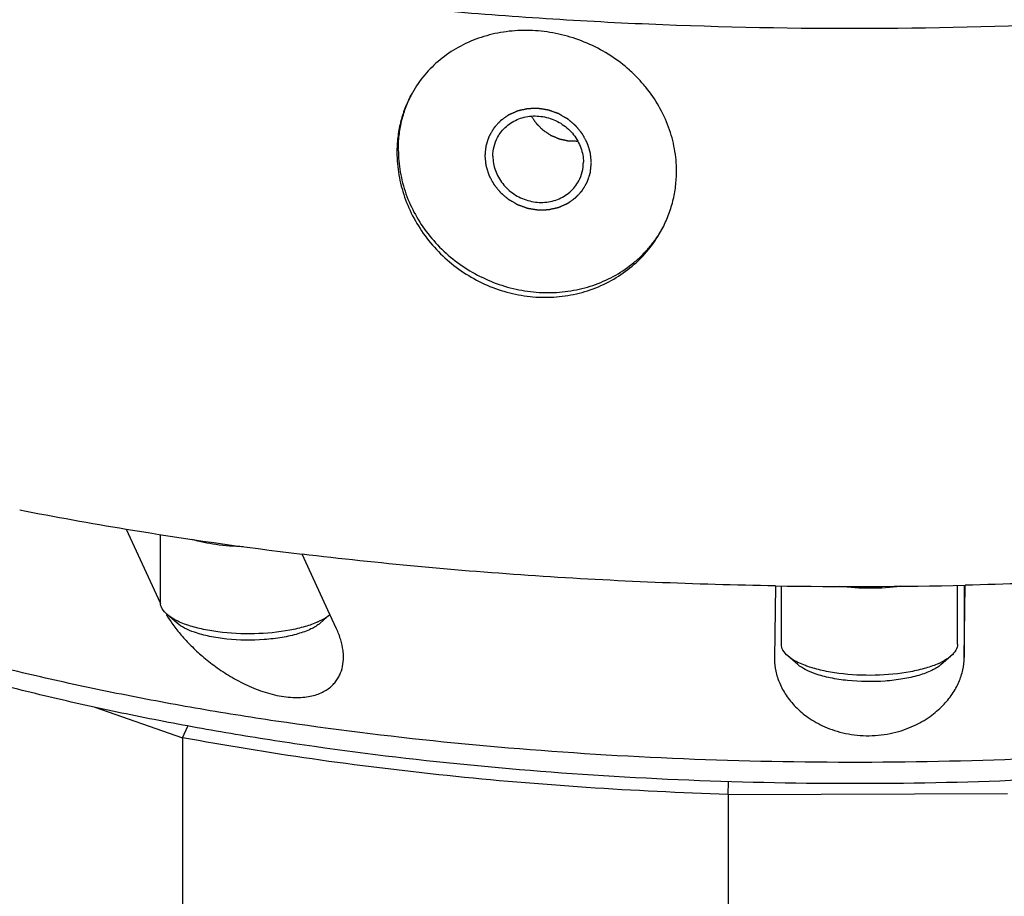
# Paper-space layout '850049153_Y07_100_1' of a CAD drawing. Units: millimetres. Extents: x 0 to 1189, y 0 to 841.
# Drawn here: x 157 to 230, y 138 to 202 of the extents above; entities that cross this region are included whole.
import ezdxf

# ---------------------------------------------------------------- set-up
doc = ezdxf.new("R2010")
doc.units = ezdxf.units.MM
doc.header["$LTSCALE"] = 65.395
doc.layers.get('0').update_dxf_attribs({"linetype": 'CONTINUOUS'})
doc.layers.add('CHAMFER', color=7, linetype='CONTINUOUS')
doc.layers.add('HOLE', color=7, linetype='CONTINUOUS')

psp = doc.layouts.new('850049153_Y07_100_1')

# ---------------------------------------------------------------- linework, layer by layer
at = {"color": 7, "linetype": 'CONTINUOUS'}
for p, q in [((164.9374, 164.7133), (167.4482, 159.2718)), ((167.4747, 159.284), (167.4747, 164.305)), ((179.9769, 158.4085), (177.9216, 162.8627)), ((212.8536, 160.5274), (212.7894, 155.1858)), ((213.2891, 156.2212), (213.2891, 160.5211)), ((226.2891, 156.2212), (226.2891, 160.5622)), ((226.7888, 155.2325), (226.8529, 160.574)), ((167.4482, 159.2718), (167.4826, 159.1973)), ((167.4482, 159.2718), (167.4826, 159.1973)), ((180.4668, 157.3467), (179.9769, 158.4085)), ((212.7894, 155.1858), (212.7891, 155.134))]:
    psp.add_line(p, q, dxfattribs=at)
at = {"color": 9, "linetype": 'CONTINUOUS'}
psp.add_line((226.7888, 160.5726), (226.7888, 155.2325), dxfattribs=at)
at = {"color": 7, "linetype": 'CONTINUOUS'}
for centre, radius, start, end in [((208.5348, 427.8096), 266.6841, 258.875496, 260.591079), ((213.2973, 457.5432), 296.7963, 260.62243, 263.15454), ((218.6626, 517.9324), 357.4522, 269.068828, 271.312935), ((176.0109, 163.2678), 9.4537, 211.061823, 211.339355)]:
    psp.add_arc(centre, radius, start, end, dxfattribs=at)
at = {"color": 2, "linetype": 'CONTINUOUS'}
for points in [[(199.2705, 191.7456), (199.2674, 191.7761), (199.2611, 191.8371), (199.2518, 191.9285), (199.2424, 192.02), (199.2331, 192.1115), (199.2253, 192.1877), (199.219, 192.2487), (199.2144, 192.2944), (199.2105, 192.3325), (199.2073, 192.363), (199.205, 192.3859), (199.2027, 192.4088), (199.2007, 192.4278), (199.1991, 192.4431), (199.1982, 192.4526), (199.1974, 192.4602), (199.1968, 192.4659), (199.1963, 192.4707), (199.196, 192.474), (199.1958, 192.4759), (199.1957, 192.4774), (199.1952, 192.4788), (199.1946, 192.4806), (199.1936, 192.4839), (199.1922, 192.4885), (199.1904, 192.4941), (199.1881, 192.5015), (199.1852, 192.5108), (199.1806, 192.5257), (199.1749, 192.5443), (199.1679, 192.5666), (199.161, 192.5889), (199.1518, 192.6187), (199.1402, 192.6558), (199.1264, 192.7005), (199.1079, 192.76), (199.0848, 192.8343), (199.0617, 192.9087), (199.0432, 192.9682), (199.0294, 193.0128), (199.0178, 193.05), (199.0086, 193.0797), (199.0016, 193.102), (198.9947, 193.1244), (198.9889, 193.1429), (198.9843, 193.1578), (198.9814, 193.1671), (198.9791, 193.1746), (198.9774, 193.1801), (198.9759, 193.1848), (198.975, 193.188), (198.9743, 193.1899), (198.974, 193.1913), (198.9732, 193.1926), (198.9723, 193.1943), (198.9706, 193.1974), (198.9683, 193.2017), (198.9655, 193.207), (198.9617, 193.2139), (198.9571, 193.2226), (198.9495, 193.2366), (198.9402, 193.254), (198.9289, 193.2749), (198.9177, 193.2958), (198.9027, 193.3237), (198.8839, 193.3585), (198.8614, 193.4003), (198.8314, 193.456), (198.7939, 193.5257), (198.7564, 193.5954), (198.7264, 193.6511), (198.7038, 193.6929), (198.6851, 193.7278), (198.6701, 193.7556), (198.6588, 193.7765), (198.6476, 193.7974), (198.6382, 193.8149), (198.6307, 193.8288), (198.626, 193.8375), (198.6223, 193.8445), (198.6194, 193.8497), (198.6171, 193.854), (198.6155, 193.8571), (198.6145, 193.8588), (198.6139, 193.8602), (198.6128, 193.8613), (198.6116, 193.8629), (198.6093, 193.8657), (198.6061, 193.8697), (198.6022, 193.8744), (198.5971, 193.8807), (198.5906, 193.8887), (198.5803, 193.9013), (198.5675, 193.9172), (198.552, 193.9362), (198.5366, 193.9552), (198.5159, 193.9805), (198.4902, 194.0122), (198.4593, 194.0502), (198.4181, 194.1009), (198.3666, 194.1643), (198.3151, 194.2276), (198.2739, 194.2783), (198.2429, 194.3163), (198.2172, 194.348), (198.1966, 194.3733), (198.1811, 194.3923), (198.1657, 194.4114), (198.1528, 194.4272), (198.1425, 194.4399), (198.1361, 194.4478), (198.1309, 194.4541), (198.1271, 194.4589), (198.1238, 194.4628), (198.1216, 194.4656), (198.1203, 194.4672), (198.1194, 194.4684), (198.1182, 194.4693), (198.1166, 194.4707), (198.1139, 194.473), (198.1101, 194.4762), (198.1054, 194.4802), (198.0993, 194.4854), (198.0915, 194.492), (198.0792, 194.5024), (198.0638, 194.5155), (198.0452, 194.5313), (198.0267, 194.547), (198.002, 194.568), (197.9711, 194.5942), (197.9341, 194.6256), (197.8847, 194.6675), (197.823, 194.7199), (197.7612, 194.7724), (197.7118, 194.8143), (197.6748, 194.8457), (197.6439, 194.8719), (197.6192, 194.8929), (197.6007, 194.9086), (197.5822, 194.9244), (197.5667, 194.9375), (197.5544, 194.9479), (197.5467, 194.9545), (197.5405, 194.9597), (197.5359, 194.9637), (197.532, 194.9669), (197.5293, 194.9692), (197.5277, 194.9705), (197.5266, 194.9716), (197.5253, 194.9723), (197.5235, 194.9733), (197.5204, 194.9751), (197.516, 194.9776), (197.5107, 194.9807), (197.5037, 194.9847), (197.4949, 194.9898), (197.4808, 194.9979), (197.4632, 195.0081), (197.4421, 195.0203), (197.421, 195.0325), (197.3928, 195.0488), (197.3576, 195.0691), (197.3153, 195.0935), (197.259, 195.126), (197.1886, 195.1667), (197.1182, 195.2073), (197.0618, 195.2398), (197.0196, 195.2642), (196.9844, 195.2846), (196.9562, 195.3008), (196.9351, 195.313), (196.9139, 195.3252), (196.8963, 195.3354), (196.8823, 195.3435), (196.8735, 195.3486), (196.8664, 195.3527), (196.8611, 195.3557), (196.8567, 195.3582), (196.8537, 195.36), (196.8519, 195.361), (196.8506, 195.3619), (196.8491, 195.3623), (196.8472, 195.363), (196.8439, 195.3642), (196.8391, 195.3659), (196.8334, 195.368), (196.8257, 195.3707), (196.8162, 195.3741), (196.8009, 195.3796), (196.7818, 195.3864), (196.7589, 195.3946), (196.736, 195.4028), (196.7054, 195.4138), (196.6672, 195.4274), (196.6213, 195.4439), (196.5602, 195.4657), (196.4838, 195.4931), (196.4074, 195.5204), (196.3463, 195.5423), (196.3004, 195.5587), (196.2622, 195.5724), (196.2316, 195.5833), (196.2087, 195.5915), (196.1858, 195.5997), (196.1667, 195.6066), (196.1514, 195.612), (196.1419, 195.6155), (196.1342, 195.6182), (196.1285, 195.6203), (196.1237, 195.622), (196.1204, 195.6232), (196.1185, 195.6238), (196.117, 195.6244), (196.1155, 195.6246), (196.1135, 195.6249), (196.1099, 195.6255), (196.1049, 195.6263), (196.0988, 195.6273), (196.0907, 195.6286), (196.0806, 195.6303), (196.0644, 195.6329), (196.0442, 195.6361), (196.0199, 195.6401), (195.9956, 195.644), (195.9633, 195.6492), (195.9228, 195.6558), (195.8743, 195.6637), (195.8095, 195.6741), (195.7286, 195.6872), (195.6477, 195.7003), (195.5829, 195.7108), (195.5344, 195.7187), (195.4939, 195.7252), (195.4616, 195.7305), (195.4373, 195.7344), (195.413, 195.7383), (195.3928, 195.7416), (195.3766, 195.7442), (195.3665, 195.7459), (195.3584, 195.7472), (195.3523, 195.7482), (195.3472, 195.749), (195.3437, 195.7496), (195.3417, 195.7498), (195.3402, 195.7502), (195.3387, 195.7501), (195.3367, 195.75), (195.3332, 195.7499), (195.3282, 195.7498), (195.3223, 195.7496), (195.3143, 195.7494), (195.3044, 195.7492), (195.2885, 195.7487), (195.2686, 195.7482), (195.2447, 195.7476), (195.2209, 195.747), (195.1891, 195.7461), (195.1493, 195.7451), (195.1016, 195.7438), (195.038, 195.7421), (194.9585, 195.74), (194.8789, 195.7379), (194.8153, 195.7362), (194.7676, 195.7349), (194.7279, 195.7339), (194.696, 195.733), (194.6722, 195.7324), (194.6483, 195.7318), (194.6285, 195.7313), (194.6125, 195.7308), (194.6026, 195.7306), (194.5947, 195.7304), (194.5887, 195.7302), (194.5837, 195.7301), (194.5802, 195.73), (194.5783, 195.7299), (194.5767, 195.73), (194.5753, 195.7296), (194.5734, 195.7292), (194.5701, 195.7284), (194.5653, 195.7274), (194.5596, 195.7261), (194.5519, 195.7244), (194.5423, 195.7223), (194.527, 195.7189), (194.5079, 195.7147), (194.485, 195.7096), (194.462, 195.7046), (194.4314, 195.6978), (194.3932, 195.6894), (194.3473, 195.6793), (194.2861, 195.6658), (194.2096, 195.6489), (194.1331, 195.632), (194.0719, 195.6185), (194.026, 195.6084), (193.9878, 195.6), (193.9572, 195.5932), (193.9342, 195.5882), (193.9113, 195.5831), (193.8922, 195.5789), (193.8769, 195.5755), (193.8673, 195.5734), (193.8596, 195.5717), (193.8539, 195.5704), (193.8491, 195.5694), (193.8458, 195.5687), (193.8439, 195.5682), (193.8424, 195.568), (193.8411, 195.5673), (193.8393, 195.5666), (193.8363, 195.5652), (193.8319, 195.5633), (193.8266, 195.5609), (193.8195, 195.5578), (193.8107, 195.554), (193.7966, 195.5478), (193.7789, 195.54), (193.7578, 195.5307), (193.7366, 195.5214), (193.7084, 195.509), (193.6731, 195.4935), (193.6308, 195.4749), (193.5743, 195.4501), (193.5038, 195.4191), (193.4333, 195.3881), (193.3768, 195.3633), (193.3345, 195.3447), (193.2992, 195.3292), (193.271, 195.3168), (193.2498, 195.3075), (193.2287, 195.2982), (193.211, 195.2905), (193.1969, 195.2843), (193.1881, 195.2804), (193.181, 195.2773), (193.1757, 195.275), (193.1713, 195.2731), (193.1682, 195.2717), (193.1665, 195.2709), (193.1651, 195.2704), (193.164, 195.2695), (193.1624, 195.2684), (193.1597, 195.2664), (193.1557, 195.2636), (193.151, 195.2603), (193.1447, 195.2558), (193.1368, 195.2502), (193.1243, 195.2412), (193.1085, 195.23), (193.0896, 195.2166), (193.0708, 195.2031), (193.0456, 195.1852), (193.0141, 195.1628), (192.9764, 195.1359), (192.926, 195.1), (192.8631, 195.0552), (192.8002, 195.0103), (192.7498, 194.9745), (192.712, 194.9476), (192.6806, 194.9251), (192.6554, 194.9072), (192.6365, 194.8938), (192.6176, 194.8803), (192.6019, 194.8691), (192.5893, 194.8601), (192.5815, 194.8545), (192.5752, 194.8501), (192.5704, 194.8467), (192.5665, 194.8439), (192.5638, 194.8419), (192.5622, 194.8408), (192.5609, 194.84), (192.5601, 194.8389), (192.5588, 194.8376), (192.5566, 194.8351), (192.5534, 194.8317), (192.5496, 194.8275), (192.5445, 194.822), (192.5382, 194.815), (192.528, 194.804), (192.5154, 194.7901), (192.5002, 194.7735), (192.4849, 194.7569), (192.4646, 194.7347), (192.4393, 194.707), (192.4089, 194.6738), (192.3683, 194.6295), (192.3176, 194.5741), (192.2669, 194.5187), (192.2263, 194.4744), (192.1959, 194.4412), (192.1705, 194.4135), (192.1502, 194.3913), (192.135, 194.3747), (192.1198, 194.3581), (192.1071, 194.3442), (192.097, 194.3331), (192.0906, 194.3262), (192.0855, 194.3207), (192.0817, 194.3165), (192.0786, 194.3131), (192.0763, 194.3106), (192.0751, 194.3092), (192.0741, 194.3083), (192.0734, 194.307), (192.0725, 194.3054), (192.0708, 194.3026), (192.0685, 194.2985), (192.0656, 194.2937), (192.0619, 194.2872), (192.0571, 194.2792), (192.0496, 194.2663), (192.0401, 194.2502), (192.0288, 194.2308), (192.0175, 194.2114), (192.0024, 194.1856), (191.9835, 194.1534), (191.9609, 194.1147), (191.9307, 194.0631), (191.8929, 193.9985), (191.8551, 193.934), (191.8249, 193.8824), (191.8023, 193.8437), (191.7834, 193.8114), (191.7683, 193.7856), (191.757, 193.7663), (191.7456, 193.7469), (191.7362, 193.7308), (191.7286, 193.7179), (191.7239, 193.7098), (191.7202, 193.7034), (191.7173, 193.6985), (191.715, 193.6945), (191.7133, 193.6917), (191.7124, 193.6901), (191.7116, 193.6889), (191.7112, 193.6875), (191.7106, 193.6858), (191.7096, 193.6826), (191.7081, 193.6782), (191.7064, 193.6728), (191.7041, 193.6657), (191.7011, 193.6568), (191.6965, 193.6426), (191.6906, 193.6248), (191.6836, 193.6034), (191.6766, 193.5821), (191.6673, 193.5536), (191.6556, 193.518), (191.6416, 193.4753), (191.6229, 193.4184), (191.5995, 193.3472), (191.5762, 193.276), (191.5575, 193.2191), (191.5435, 193.1763), (191.5318, 193.1407), (191.5224, 193.1123), (191.5154, 193.0909), (191.5084, 193.0696), (191.5026, 193.0518), (191.4979, 193.0375), (191.495, 193.0286), (191.4926, 193.0215), (191.4909, 193.0162), (191.4894, 193.0117), (191.4884, 193.0086), (191.4878, 193.0068), (191.4873, 193.0055), (191.4873, 193.0041), (191.487, 193.0022), (191.4867, 192.9988), (191.4862, 192.994), (191.4856, 192.9883), (191.4848, 192.9806), (191.4838, 192.9711), (191.4821, 192.9558), (191.4801, 192.9366), (191.4777, 192.9137), (191.4753, 192.8907), (191.472, 192.8601), (191.468, 192.8219), (191.4632, 192.776), (191.4567, 192.7148), (191.4486, 192.6383), (191.4389, 192.5465), (191.4292, 192.4547), (191.4195, 192.3629), (191.4131, 192.3017), (191.4098, 192.2711)], [(191.4098, 192.2711), (191.413, 192.2406), (191.4192, 192.1796), (191.4286, 192.0881), (191.4379, 191.9967), (191.4473, 191.9052), (191.4551, 191.829), (191.4613, 191.768), (191.466, 191.7223), (191.4699, 191.6841), (191.473, 191.6536), (191.4753, 191.6308), (191.4777, 191.6079), (191.4796, 191.5889), (191.4812, 191.5736), (191.4822, 191.5641), (191.4829, 191.5565), (191.4835, 191.5507), (191.484, 191.546), (191.4843, 191.5426), (191.4846, 191.5407), (191.4846, 191.5393), (191.4852, 191.5379), (191.4857, 191.5361), (191.4867, 191.5328), (191.4882, 191.5282), (191.4899, 191.5226), (191.4922, 191.5151), (191.4951, 191.5058), (191.4997, 191.491), (191.5055, 191.4724), (191.5124, 191.4501), (191.5193, 191.4278), (191.5286, 191.398), (191.5401, 191.3608), (191.554, 191.3162), (191.5725, 191.2567), (191.5956, 191.1823), (191.6186, 191.108), (191.6371, 191.0485), (191.651, 191.0039), (191.6625, 190.9667), (191.6718, 190.9369), (191.6787, 190.9146), (191.6856, 190.8923), (191.6914, 190.8737), (191.696, 190.8589), (191.6989, 190.8496), (191.7012, 190.8421), (191.7029, 190.8365), (191.7044, 190.8319), (191.7054, 190.8286), (191.706, 190.8268), (191.7063, 190.8254), (191.7071, 190.8241), (191.708, 190.8223), (191.7097, 190.8193), (191.712, 190.8149), (191.7148, 190.8097), (191.7186, 190.8027), (191.7233, 190.794), (191.7308, 190.7801), (191.7402, 190.7627), (191.7514, 190.7418), (191.7627, 190.7209), (191.7777, 190.693), (191.7964, 190.6582), (191.8189, 190.6164), (191.849, 190.5606), (191.8865, 190.491), (191.924, 190.4213), (191.954, 190.3655), (191.9765, 190.3237), (191.9952, 190.2889), (192.0103, 190.261), (192.0215, 190.2401), (192.0328, 190.2192), (192.0421, 190.2018), (192.0496, 190.1879), (192.0543, 190.1792), (192.0581, 190.1722), (192.0609, 190.167), (192.0632, 190.1626), (192.0649, 190.1596), (192.0658, 190.1578), (192.0664, 190.1565), (192.0675, 190.1553), (192.0688, 190.1537), (192.071, 190.151), (192.0742, 190.147), (192.0781, 190.1423), (192.0833, 190.1359), (192.0897, 190.128), (192.1, 190.1153), (192.1129, 190.0995), (192.1283, 190.0805), (192.1438, 190.0615), (192.1644, 190.0361), (192.1901, 190.0045), (192.221, 189.9665), (192.2623, 189.9158), (192.3138, 189.8524), (192.3653, 189.7891), (192.4065, 189.7384), (192.4374, 189.7004), (192.4631, 189.6687), (192.4837, 189.6433), (192.4992, 189.6243), (192.5147, 189.6053), (192.5275, 189.5895), (192.5378, 189.5768), (192.5443, 189.5689), (192.5494, 189.5626), (192.5533, 189.5578), (192.5565, 189.5538), (192.5587, 189.5511), (192.5601, 189.5495), (192.561, 189.5482), (192.5622, 189.5473), (192.5637, 189.546), (192.5664, 189.5437), (192.5703, 189.5404), (192.5749, 189.5365), (192.5811, 189.5313), (192.5888, 189.5247), (192.6011, 189.5142), (192.6166, 189.5011), (192.6351, 189.4854), (192.6536, 189.4697), (192.6783, 189.4487), (192.7092, 189.4225), (192.7462, 189.3911), (192.7956, 189.3491), (192.8574, 189.2967), (192.9191, 189.2443), (192.9685, 189.2024), (193.0056, 189.1709), (193.0364, 189.1447), (193.0611, 189.1238), (193.0797, 189.108), (193.0982, 189.0923), (193.1136, 189.0792), (193.126, 189.0687), (193.1337, 189.0622), (193.1399, 189.0569), (193.1445, 189.053), (193.1483, 189.0497), (193.151, 189.0474), (193.1526, 189.0461), (193.1537, 189.0451), (193.1551, 189.0444), (193.1568, 189.0434), (193.1599, 189.0416), (193.1643, 189.039), (193.1696, 189.036), (193.1766, 189.0319), (193.1854, 189.0269), (193.1995, 189.0187), (193.2171, 189.0086), (193.2382, 188.9964), (193.2594, 188.9842), (193.2875, 188.9679), (193.3228, 188.9476), (193.365, 188.9232), (193.4213, 188.8907), (193.4918, 188.85), (193.5622, 188.8094), (193.6185, 188.7768), (193.6608, 188.7524), (193.696, 188.7321), (193.7241, 188.7158), (193.7453, 188.7037), (193.7664, 188.6915), (193.784, 188.6813), (193.7981, 188.6732), (193.8069, 188.6681), (193.8139, 188.664), (193.8192, 188.661), (193.8236, 188.6584), (193.8267, 188.6566), (193.8285, 188.6556), (193.8297, 188.6548), (193.8312, 188.6544), (193.8331, 188.6537), (193.8365, 188.6525), (193.8412, 188.6508), (193.847, 188.6487), (193.8546, 188.646), (193.8641, 188.6426), (193.8794, 188.6371), (193.8985, 188.6303), (193.9215, 188.622), (193.9444, 188.6138), (193.9749, 188.6029), (194.0132, 188.5892), (194.059, 188.5728), (194.1201, 188.5509), (194.1965, 188.5236), (194.2729, 188.4962), (194.3341, 188.4744), (194.3799, 188.458), (194.4181, 188.4443), (194.4487, 188.4333), (194.4716, 188.4251), (194.4945, 188.4169), (194.5136, 188.4101), (194.5289, 188.4046), (194.5385, 188.4012), (194.5461, 188.3985), (194.5518, 188.3964), (194.5566, 188.3947), (194.56, 188.3935), (194.5619, 188.3929), (194.5633, 188.3922), (194.5648, 188.3921), (194.5668, 188.3917), (194.5704, 188.3912), (194.5754, 188.3903), (194.5815, 188.3894), (194.5896, 188.3881), (194.5997, 188.3864), (194.6159, 188.3838), (194.6361, 188.3805), (194.6604, 188.3766), (194.6847, 188.3727), (194.7171, 188.3674), (194.7575, 188.3609), (194.8061, 188.353), (194.8708, 188.3425), (194.9517, 188.3294), (195.0327, 188.3163), (195.0974, 188.3059), (195.146, 188.298), (195.1864, 188.2914), (195.2188, 188.2862), (195.2431, 188.2823), (195.2673, 188.2784), (195.2876, 188.2751), (195.3038, 188.2725), (195.3139, 188.2708), (195.322, 188.2695), (195.328, 188.2685), (195.3331, 188.2677), (195.3366, 188.2671), (195.3386, 188.2668), (195.3402, 188.2665), (195.3417, 188.2666), (195.3436, 188.2666), (195.3471, 188.2668), (195.3521, 188.2669), (195.3581, 188.267), (195.366, 188.2672), (195.376, 188.2675), (195.3919, 188.2679), (195.4117, 188.2685), (195.4356, 188.2691), (195.4594, 188.2697), (195.4913, 188.2706), (195.531, 188.2716), (195.5787, 188.2729), (195.6423, 188.2746), (195.7219, 188.2767), (195.8014, 188.2788), (195.865, 188.2805), (195.9127, 188.2817), (195.9525, 188.2828), (195.9843, 188.2836), (196.0081, 188.2843), (196.032, 188.2849), (196.0519, 188.2854), (196.0678, 188.2858), (196.0777, 188.2861), (196.0857, 188.2863), (196.0916, 188.2865), (196.0966, 188.2866), (196.1001, 188.2867), (196.1021, 188.2868), (196.1036, 188.2867), (196.105, 188.2871), (196.1069, 188.2875), (196.1103, 188.2883), (196.115, 188.2893), (196.1208, 188.2906), (196.1284, 188.2923), (196.138, 188.2944), (196.1533, 188.2978), (196.1724, 188.302), (196.1954, 188.307), (196.2183, 188.3121), (196.2489, 188.3188), (196.2872, 188.3273), (196.333, 188.3374), (196.3942, 188.3509), (196.4707, 188.3678), (196.5472, 188.3846), (196.6084, 188.3981), (196.6543, 188.4083), (196.6926, 188.4167), (196.7232, 188.4235), (196.7461, 188.4285), (196.7691, 188.4336), (196.7882, 188.4378), (196.8035, 188.4412), (196.813, 188.4433), (196.8207, 188.445), (196.8264, 188.4462), (196.8312, 188.4473), (196.8346, 188.448), (196.8365, 188.4485), (196.8379, 188.4487), (196.8392, 188.4494), (196.841, 188.4501), (196.8441, 188.4515), (196.8485, 188.4534), (196.8538, 188.4557), (196.8608, 188.4588), (196.8696, 188.4627), (196.8838, 188.4689), (196.9014, 188.4767), (196.9226, 188.486), (196.9437, 188.4953), (196.9719, 188.5077), (197.0072, 188.5232), (197.0495, 188.5418), (197.106, 188.5665), (197.1765, 188.5975), (197.2471, 188.6285), (197.3035, 188.6533), (197.3459, 188.6719), (197.3811, 188.6874), (197.4093, 188.6998), (197.4305, 188.7091), (197.4517, 188.7184), (197.4693, 188.7262), (197.4834, 188.7324), (197.4922, 188.7363), (197.4993, 188.7394), (197.5046, 188.7417), (197.509, 188.7436), (197.5121, 188.745), (197.5138, 188.7458), (197.5152, 188.7463), (197.5163, 188.7472), (197.5179, 188.7483), (197.5207, 188.7503), (197.5246, 188.753), (197.5293, 188.7564), (197.5356, 188.7609), (197.5435, 188.7665), (197.5561, 188.7755), (197.5718, 188.7867), (197.5907, 188.8001), (197.6096, 188.8136), (197.6347, 188.8315), (197.6662, 188.8539), (197.704, 188.8808), (197.7543, 188.9167), (197.8172, 188.9615), (197.8802, 189.0063), (197.9305, 189.0422), (197.9683, 189.0691), (197.9998, 189.0915), (198.0249, 189.1095), (198.0438, 189.1229), (198.0627, 189.1364), (198.0784, 189.1476), (198.091, 189.1565), (198.0989, 189.1621), (198.1052, 189.1666), (198.1099, 189.17), (198.1138, 189.1728), (198.1166, 189.1747), (198.1181, 189.1759), (198.1194, 189.1766), (198.1203, 189.1778), (198.1216, 189.1791), (198.1238, 189.1816), (198.1269, 189.185), (198.1307, 189.1892), (198.1358, 189.1947), (198.1421, 189.2016), (198.1523, 189.2127), (198.165, 189.2266), (198.1802, 189.2432), (198.1954, 189.2598), (198.2157, 189.2819), (198.241, 189.3096), (198.2715, 189.3429), (198.312, 189.3872), (198.3628, 189.4426), (198.4135, 189.498), (198.4541, 189.5423), (198.4845, 189.5755), (198.5098, 189.6032), (198.5301, 189.6254), (198.5453, 189.642), (198.5606, 189.6586), (198.5732, 189.6725), (198.5834, 189.6835), (198.5897, 189.6905), (198.5948, 189.696), (198.5986, 189.7001), (198.6018, 189.7036), (198.604, 189.706), (198.6052, 189.7074), (198.6063, 189.7084), (198.6069, 189.7097), (198.6079, 189.7113), (198.6095, 189.7141), (198.6119, 189.7181), (198.6147, 189.723), (198.6185, 189.7294), (198.6232, 189.7375), (198.6307, 189.7504), (198.6402, 189.7665), (198.6515, 189.7859), (198.6628, 189.8052), (198.6779, 189.831), (198.6968, 189.8633), (198.7195, 189.902), (198.7497, 189.9536), (198.7874, 190.0181), (198.8252, 190.0826), (198.8554, 190.1343), (198.8781, 190.173), (198.8969, 190.2052), (198.912, 190.231), (198.9234, 190.2504), (198.9347, 190.2697), (198.9441, 190.2859), (198.9517, 190.2988), (198.9564, 190.3068), (198.9602, 190.3133), (198.963, 190.3181), (198.9654, 190.3222), (198.967, 190.325), (198.968, 190.3266), (198.9688, 190.3278), (198.9691, 190.3292), (198.9697, 190.3309), (198.9707, 190.334), (198.9722, 190.3385), (198.9739, 190.3438), (198.9763, 190.3509), (198.9792, 190.3598), (198.9839, 190.3741), (198.9897, 190.3919), (198.9967, 190.4132), (199.0037, 190.4346), (199.0131, 190.4631), (199.0247, 190.4987), (199.0388, 190.5414), (199.0575, 190.5983), (199.0808, 190.6695), (199.1042, 190.7407), (199.1229, 190.7976), (199.1369, 190.8403), (199.1486, 190.8759), (199.1579, 190.9044), (199.1649, 190.9258), (199.1719, 190.9471), (199.1778, 190.9649), (199.1824, 190.9791), (199.1854, 190.988), (199.1877, 190.9952), (199.1894, 191.0005), (199.1909, 191.0049), (199.1919, 191.0081), (199.1925, 191.0098), (199.193, 191.0111), (199.1931, 191.0126), (199.1933, 191.0145), (199.1936, 191.0179), (199.1942, 191.0226), (199.1948, 191.0284), (199.1956, 191.036), (199.1966, 191.0456), (199.1982, 191.0609), (199.2002, 191.08), (199.2026, 191.103), (199.2051, 191.1259), (199.2083, 191.1565), (199.2123, 191.1948), (199.2172, 191.2407), (199.2236, 191.3019), (199.2317, 191.3784), (199.2414, 191.4702), (199.2511, 191.562), (199.2608, 191.6538), (199.2673, 191.715), (199.2705, 191.7456)]]:
    psp.add_open_spline(points, degree=3, knots=[0, 0, 0, 0, 0.0078125, 0.015625, 0.0234375, 0.03125, 0.0390625, 0.0429688, 0.046875, 0.0507812, 0.0527344, 0.0546875, 0.0566406, 0.0585938, 0.0595703, 0.0605469, 0.0610352, 0.0615234, 0.0620117, 0.0622559, 0.0623779, 0.0625, 0.0626221, 0.0627441, 0.0629883, 0.0634766, 0.0639648, 0.0644531, 0.0654297, 0.0664062, 0.0683594, 0.0703125, 0.0722656, 0.0742188, 0.078125, 0.0820312, 0.0859375, 0.09375, 0.1015625, 0.1054688, 0.109375, 0.1132812, 0.1152344, 0.1171875, 0.1191406, 0.1210938, 0.1220703, 0.1230469, 0.1235352, 0.1240234, 0.1245117, 0.1247559, 0.1248779, 0.125, 0.1251221, 0.1252441, 0.1254883, 0.1259766, 0.1264648, 0.1269531, 0.1279297, 0.1289062, 0.1308594, 0.1328125, 0.1347656, 0.1367188, 0.140625, 0.1445312, 0.1484375, 0.15625, 0.1640625, 0.1679688, 0.171875, 0.1757812, 0.1777344, 0.1796875, 0.1816406, 0.1835938, 0.1845703, 0.1855469, 0.1860352, 0.1865234, 0.1870117, 0.1872559, 0.1873779, 0.1875, 0.1876221, 0.1877441, 0.1879883, 0.1884766, 0.1889648, 0.1894531, 0.1904297, 0.1914062, 0.1933594, 0.1953125, 0.1972656, 0.1992188, 0.203125, 0.2070312, 0.2109375, 0.21875, 0.2265625, 0.2304688, 0.234375, 0.2382812, 0.2402344, 0.2421875, 0.2441406, 0.2460938, 0.2470703, 0.2480469, 0.2485352, 0.2490234, 0.2495117, 0.2497559, 0.2498779, 0.25, 0.2501221, 0.2502441, 0.2504883, 0.2509766, 0.2514648, 0.2519531, 0.2529297, 0.2539062, 0.2558594, 0.2578125, 0.2597656, 0.2617188, 0.265625, 0.2695312, 0.2734375, 0.28125, 0.2890625, 0.2929688, 0.296875, 0.3007812, 0.3027344, 0.3046875, 0.3066406, 0.3085938, 0.3095703, 0.3105469, 0.3110352, 0.3115234, 0.3120117, 0.3122559, 0.3123779, 0.3125, 0.3126221, 0.3127441, 0.3129883, 0.3134766, 0.3139648, 0.3144531, 0.3154297, 0.3164062, 0.3183594, 0.3203125, 0.3222656, 0.3242188, 0.328125, 0.3320312, 0.3359375, 0.34375, 0.3515625, 0.3554688, 0.359375, 0.3632812, 0.3652344, 0.3671875, 0.3691406, 0.3710938, 0.3720703, 0.3730469, 0.3735352, 0.3740234, 0.3745117, 0.3747559, 0.3748779, 0.375, 0.3751221, 0.3752441, 0.3754883, 0.3759766, 0.3764648, 0.3769531, 0.3779297, 0.3789062, 0.3808594, 0.3828125, 0.3847656, 0.3867188, 0.390625, 0.3945312, 0.3984375, 0.40625, 0.4140625, 0.4179688, 0.421875, 0.4257812, 0.4277344, 0.4296875, 0.4316406, 0.4335938, 0.4345703, 0.4355469, 0.4360352, 0.4365234, 0.4370117, 0.4372559, 0.4373779, 0.4375, 0.4376221, 0.4377441, 0.4379883, 0.4384766, 0.4389648, 0.4394531, 0.4404297, 0.4414062, 0.4433594, 0.4453125, 0.4472656, 0.4492188, 0.453125, 0.4570312, 0.4609375, 0.46875, 0.4765625, 0.4804688, 0.484375, 0.4882812, 0.4902344, 0.4921875, 0.4941406, 0.4960938, 0.4970703, 0.4980469, 0.4985352, 0.4990234, 0.4995117, 0.4997559, 0.4998779, 0.5, 0.5001221, 0.5002441, 0.5004883, 0.5009766, 0.5014648, 0.5019531, 0.5029297, 0.5039062, 0.5058594, 0.5078125, 0.5097656, 0.5117188, 0.515625, 0.5195312, 0.5234375, 0.53125, 0.5390625, 0.5429688, 0.546875, 0.5507812, 0.5527344, 0.5546875, 0.5566406, 0.5585938, 0.5595703, 0.5605469, 0.5610352, 0.5615234, 0.5620117, 0.5622559, 0.5623779, 0.5625, 0.5626221, 0.5627441, 0.5629883, 0.5634766, 0.5639648, 0.5644531, 0.5654297, 0.5664062, 0.5683594, 0.5703125, 0.5722656, 0.5742188, 0.578125, 0.5820312, 0.5859375, 0.59375, 0.6015625, 0.6054688, 0.609375, 0.6132812, 0.6152344, 0.6171875, 0.6191406, 0.6210938, 0.6220703, 0.6230469, 0.6235352, 0.6240234, 0.6245117, 0.6247559, 0.6248779, 0.625, 0.6251221, 0.6252441, 0.6254883, 0.6259766, 0.6264648, 0.6269531, 0.6279297, 0.6289062, 0.6308594, 0.6328125, 0.6347656, 0.6367188, 0.640625, 0.6445312, 0.6484375, 0.65625, 0.6640625, 0.6679688, 0.671875, 0.6757812, 0.6777344, 0.6796875, 0.6816406, 0.6835938, 0.6845703, 0.6855469, 0.6860352, 0.6865234, 0.6870117, 0.6872559, 0.6873779, 0.6875, 0.6876221, 0.6877441, 0.6879883, 0.6884766, 0.6889648, 0.6894531, 0.6904297, 0.6914062, 0.6933594, 0.6953125, 0.6972656, 0.6992188, 0.703125, 0.7070312, 0.7109375, 0.71875, 0.7265625, 0.7304688, 0.734375, 0.7382812, 0.7402344, 0.7421875, 0.7441406, 0.7460938, 0.7470703, 0.7480469, 0.7485352, 0.7490234, 0.7495117, 0.7497559, 0.7498779, 0.75, 0.7501221, 0.7502441, 0.7504883, 0.7509766, 0.7514648, 0.7519531, 0.7529297, 0.7539062, 0.7558594, 0.7578125, 0.7597656, 0.7617188, 0.765625, 0.7695312, 0.7734375, 0.78125, 0.7890625, 0.7929688, 0.796875, 0.8007812, 0.8027344, 0.8046875, 0.8066406, 0.8085938, 0.8095703, 0.8105469, 0.8110352, 0.8115234, 0.8120117, 0.8122559, 0.8123779, 0.8125, 0.8126221, 0.8127441, 0.8129883, 0.8134766, 0.8139648, 0.8144531, 0.8154297, 0.8164062, 0.8183594, 0.8203125, 0.8222656, 0.8242188, 0.828125, 0.8320312, 0.8359375, 0.84375, 0.8515625, 0.8554688, 0.859375, 0.8632812, 0.8652344, 0.8671875, 0.8691406, 0.8710938, 0.8720703, 0.8730469, 0.8735352, 0.8740234, 0.8745117, 0.8747559, 0.8748779, 0.875, 0.8751221, 0.8752441, 0.8754883, 0.8759766, 0.8764648, 0.8769531, 0.8779297, 0.8789062, 0.8808594, 0.8828125, 0.8847656, 0.8867188, 0.890625, 0.8945312, 0.8984375, 0.90625, 0.9140625, 0.9179688, 0.921875, 0.9257812, 0.9277344, 0.9296875, 0.9316406, 0.9335938, 0.9345703, 0.9355469, 0.9360352, 0.9365234, 0.9370117, 0.9372559, 0.9373779, 0.9375, 0.9376221, 0.9377441, 0.9379883, 0.9384766, 0.9389648, 0.9394531, 0.9404297, 0.9414062, 0.9433594, 0.9453125, 0.9472656, 0.9492188, 0.953125, 0.9570312, 0.9609375, 0.96875, 0.9765625, 0.984375, 0.9921875, 1, 1, 1, 1], dxfattribs=at)
at = {"color": 7, "linetype": 'CONTINUOUS'}
for points, knots in [([(194.8295, 195.1853), (194.8534, 195.1506), (194.9014, 195.0813), (194.9614, 194.9946), (195.0093, 194.9253), (195.0453, 194.8733), (195.0813, 194.8213), (195.1113, 194.778), (195.1352, 194.7434), (195.1532, 194.7174), (195.1682, 194.6957), (195.1802, 194.6784), (195.1892, 194.6654), (195.1967, 194.6545), (195.2027, 194.6459), (195.2064, 194.6405), (195.2094, 194.6361), (195.2113, 194.6334), (195.2128, 194.6312), (195.2141, 194.6298), (195.2156, 194.6284), (195.2184, 194.6256), (195.2227, 194.6214), (195.2284, 194.6158), (195.2341, 194.6102), (195.2418, 194.6027), (195.2551, 194.5897), (195.2741, 194.5711), (195.297, 194.5487), (195.3199, 194.5263), (195.3427, 194.5039), (195.3732, 194.4741), (195.4113, 194.4368), (195.457, 194.3921), (195.5027, 194.3473), (195.5408, 194.3101), (195.5713, 194.2802), (195.5941, 194.2579), (195.617, 194.2355), (195.6398, 194.2131), (195.6589, 194.1945), (195.6722, 194.1814), (195.6798, 194.174), (195.6856, 194.1684), (195.6913, 194.1628), (195.6956, 194.1586), (195.6984, 194.1558), (195.6998, 194.1544), (195.7013, 194.153), (195.7036, 194.1516), (195.7064, 194.1497), (195.7109, 194.1468), (195.7164, 194.1431), (195.7254, 194.1371), (195.7365, 194.1297), (195.7499, 194.1208), (195.7678, 194.1089), (195.7901, 194.094), (195.8169, 194.0762), (195.8526, 194.0524), (195.8973, 194.0227), (195.9509, 193.987), (196.0044, 193.9513), (196.058, 193.9157), (196.1027, 193.886), (196.1384, 193.8622), (196.1652, 193.8443), (196.192, 193.8265), (196.2143, 193.8117), (196.2322, 193.7998), (196.2433, 193.7923), (196.2523, 193.7864), (196.259, 193.7819), (196.2646, 193.7782), (196.2685, 193.7756), (196.2707, 193.7742), (196.2723, 193.7729), (196.2743, 193.7722), (196.2768, 193.7711), (196.2812, 193.7693), (196.2874, 193.7666), (196.295, 193.7635), (196.305, 193.7592), (196.3176, 193.7539), (196.3377, 193.7454), (196.3629, 193.7348), (196.393, 193.7221), (196.4232, 193.7093), (196.4634, 193.6924), (196.5137, 193.6711), (196.574, 193.6457), (196.6343, 193.6202), (196.6946, 193.5947), (196.7449, 193.5735), (196.7851, 193.5565), (196.8153, 193.5438), (196.8404, 193.5332), (196.8605, 193.5247), (196.8756, 193.5183), (196.8882, 193.513), (196.8982, 193.5088), (196.9045, 193.5061), (196.9095, 193.504), (196.9127, 193.5027), (196.9152, 193.5016), (196.9171, 193.5011), (196.9191, 193.5007), (196.923, 193.4998), (196.9289, 193.4986), (196.9367, 193.4969), (196.9445, 193.4952), (196.9549, 193.493), (196.9732, 193.4891), (196.9992, 193.4835), (197.0305, 193.4769), (197.0618, 193.4702), (197.0931, 193.4635), (197.1348, 193.4546), (197.1869, 193.4434), (197.2495, 193.4301), (197.3121, 193.4167), (197.3642, 193.4056), (197.4059, 193.3967), (197.4372, 193.39), (197.4685, 193.3833), (197.4997, 193.3766), (197.5258, 193.371), (197.544, 193.3671), (197.5545, 193.3649), (197.5623, 193.3632), (197.5701, 193.3616), (197.576, 193.3603), (197.5799, 193.3595), (197.5818, 193.359), (197.5838, 193.3587), (197.5865, 193.3588), (197.5898, 193.3586), (197.5952, 193.3586), (197.6018, 193.3584), (197.6125, 193.3582), (197.6259, 193.358), (197.6419, 193.3577), (197.6632, 193.3573), (197.6899, 193.3568), (197.722, 193.3562), (197.7647, 193.3554), (197.818, 193.3544), (197.8821, 193.3533), (197.9462, 193.3521), (198.0316, 193.3505), (198.1383, 193.3485), (198.2238, 193.347), (198.2665, 193.3462)], [0, 0, 0, 0, 0.03125, 0.0625, 0.078125, 0.09375, 0.109375, 0.125, 0.1328125, 0.140625, 0.1484375, 0.1523438, 0.15625, 0.1601562, 0.1621094, 0.1640625, 0.1650391, 0.1660156, 0.1665039, 0.1669922, 0.1674805, 0.1679688, 0.1699219, 0.171875, 0.1738281, 0.1757812, 0.1796875, 0.1875, 0.1953125, 0.203125, 0.2109375, 0.21875, 0.234375, 0.25, 0.265625, 0.28125, 0.2890625, 0.296875, 0.3046875, 0.3125, 0.3203125, 0.3242188, 0.3261719, 0.328125, 0.3300781, 0.3320312, 0.3325195, 0.3330078, 0.3334961, 0.3339844, 0.3349609, 0.3359375, 0.3378906, 0.3398438, 0.34375, 0.3476562, 0.3515625, 0.359375, 0.3671875, 0.375, 0.390625, 0.40625, 0.421875, 0.4375, 0.453125, 0.4609375, 0.46875, 0.4765625, 0.484375, 0.4882812, 0.4921875, 0.4941406, 0.4960938, 0.4980469, 0.4990234, 0.4995117, 0.5, 0.5004883, 0.5009766, 0.5019531, 0.5039062, 0.5058594, 0.5078125, 0.5117188, 0.515625, 0.5234375, 0.53125, 0.5390625, 0.546875, 0.5625, 0.578125, 0.59375, 0.609375, 0.625, 0.6328125, 0.640625, 0.6484375, 0.6523438, 0.65625, 0.6601562, 0.6621094, 0.6640625, 0.6650391, 0.6660156, 0.6665039, 0.6669922, 0.6674805, 0.6679688, 0.6699219, 0.671875, 0.6738281, 0.6757812, 0.6796875, 0.6875, 0.6953125, 0.703125, 0.7109375, 0.71875, 0.734375, 0.75, 0.765625, 0.78125, 0.7890625, 0.796875, 0.8046875, 0.8125, 0.8203125, 0.8242188, 0.8261719, 0.828125, 0.8300781, 0.8320312, 0.8325195, 0.8330078, 0.8334961, 0.8339844, 0.8349609, 0.8359375, 0.8378906, 0.8398438, 0.84375, 0.8476562, 0.8515625, 0.859375, 0.8671875, 0.875, 0.890625, 0.90625, 0.921875, 0.9375, 0.96875, 1, 1, 1, 1]), ([(297.1742, 159.1494), (295.6066, 158.5848), (292.3803, 157.4929), (287.3866, 155.9936), (282.1489, 154.602), (276.6858, 153.3228), (271.0167, 152.1608), (265.1616, 151.1201), (259.1413, 150.2043), (250.8569, 149.1459), (240.2433, 148.163), (227.3015, 147.5289), (214.2373, 147.4405), (201.2358, 147.899), (188.481, 148.8978), (178.1038, 150.181), (170.0696, 151.4747), (164.278, 152.5589), (158.6796, 153.7629), (153.2942, 155.0824), (148.1409, 156.5128), (143.2379, 158.0489), (138.6024, 159.6853), (134.2509, 161.4162), (130.1985, 163.2354), (126.4593, 165.1367), (123.0467, 167.1133), (120.9269, 168.5235), (119.9288, 169.2419)], [0, 0, 0, 0, 0.0274445, 0.0560902, 0.0858671, 0.1166977, 0.1484978, 0.1811777, 0.2146425, 0.2487933, 0.3187342, 0.3901512, 0.4621603, 0.5338659, 0.6043786, 0.6728324, 0.7060302, 0.738409, 0.7698756, 0.8003421, 0.8297267, 0.8579544, 0.8849581, 0.9106799, 0.9350724, 0.9581006, 0.979744, 1, 1, 1, 1]), ([(294.6761, 157.2096), (293.1584, 156.6629), (290.0347, 155.6058), (285.1999, 154.1542), (280.1289, 152.8068), (274.8396, 151.5684), (269.3509, 150.4434), (263.6821, 149.4357), (257.8533, 148.5491), (249.8326, 147.5244), (239.5567, 146.5727), (227.0267, 145.9589), (214.3782, 145.8733), (201.7903, 146.3172), (189.4413, 147.2842), (179.3943, 148.5265), (171.6157, 149.7791), (166.0084, 150.8288), (160.5882, 151.9945), (155.3741, 153.272), (150.3848, 154.6569), (145.6378, 156.1441), (141.1498, 157.7285), (136.9367, 159.4043), (133.0133, 161.1656), (129.3931, 163.0064), (126.089, 164.9201), (124.0367, 166.2855), (123.0703, 166.9809)], [0, 0, 0, 0, 0.0274445, 0.0560902, 0.0858671, 0.1166977, 0.1484978, 0.1811777, 0.2146425, 0.2487933, 0.3187342, 0.3901512, 0.4621603, 0.5338659, 0.6043786, 0.6728324, 0.7060302, 0.738409, 0.7698756, 0.8003421, 0.8297267, 0.8579544, 0.8849581, 0.9106799, 0.9350724, 0.9581006, 0.979744, 1, 1, 1, 1]), ([(212.8536, 160.5274), (209.8907, 160.5755), (203.9871, 160.7449), (195.1857, 161.2194), (186.5008, 161.9113), (180.7627, 162.521), (177.9216, 162.8627)], [0, 0, 0, 0, 0.2538166, 0.5058112, 0.7548951, 1, 1, 1, 1]), ([(261.6541, 163.1416), (258.83, 162.7809), (253.122, 162.1328), (244.4755, 161.3832), (235.701, 160.8503), (229.811, 160.6418), (226.8529, 160.574)], [0, 0, 0, 0, 0.2446594, 0.493593, 0.7457357, 1, 1, 1, 1]), ([(167.9364, 158.3509), (168.0976, 158.0861), (168.4594, 157.5522), (169.0902, 156.7711), (169.8322, 155.987), (170.6908, 155.2088), (171.6734, 154.4498), (172.786, 153.7321), (174.0233, 153.0938), (175.1365, 152.674), (176.0553, 152.4385), (176.729, 152.324), (177.3723, 152.275), (177.9701, 152.2906), (178.5119, 152.3659), (178.993, 152.4933), (179.413, 152.6646), (179.7742, 152.8722), (180.0802, 153.1096), (180.335, 153.3713), (180.5426, 153.6531), (180.7597, 154.0484), (180.9338, 154.586), (180.9747, 155.0343), (180.9747, 155.2594)], [0, 0, 0, 0, 0.0550585, 0.1143637, 0.178122, 0.2465745, 0.3199644, 0.3983939, 0.4813823, 0.5668075, 0.6089959, 0.6496771, 0.6880063, 0.7234043, 0.7556688, 0.7849355, 0.8115578, 0.8359876, 0.8586949, 0.8801222, 0.9006636, 0.9206578, 0.9600197, 1, 1, 1, 1]), ([(180.9747, 155.2594), (180.9747, 155.4282), (180.9448, 155.8637), (180.7871, 156.5706), (180.5866, 157.0872), (180.4668, 157.3467)], [0, 0, 0, 0, 0.2341839, 0.6035542, 1, 1, 1, 1]), ([(212.7891, 155.1341), (212.7891, 154.832), (212.8544, 154.2147), (213.1446, 153.3037), (213.6356, 152.4098), (214.3449, 151.5495), (215.301, 150.75), (216.2967, 150.1959), (217.2315, 149.8397), (218.3176, 149.5495), (219.7757, 149.4053), (221.2305, 149.5777), (222.312, 149.8862), (223.2442, 150.2569), (224.2384, 150.8245), (225.1965, 151.6341), (225.9118, 152.5007), (226.4114, 153.3984), (226.712, 154.3111), (226.7852, 154.9299), (226.7888, 155.2325)], [0, 0, 0, 0, 0.0455004, 0.0927434, 0.1431445, 0.1982253, 0.2597661, 0.329851, 0.3687477, 0.4102592, 0.4989441, 0.5876077, 0.6291394, 0.6681128, 0.738524, 0.8005278, 0.8560911, 0.9069019, 0.9544144, 1, 1, 1, 1])]:
    psp.add_open_spline(points, degree=3, knots=knots, dxfattribs=at)
at = {"layer": 'CHAMFER', "color": 7, "linetype": 'CONTINUOUS'}
for p, q in [((168.6973, 157.7744), (167.9566, 158.4159)), ((179.2521, 157.7744), (179.979, 158.4039)), ((214.5117, 154.7115), (213.771, 155.353)), ((225.0665, 154.7115), (225.8072, 155.353)), ((162.6212, 151.5658), (169.0834, 149.3242)), ((169.0834, 149.3242), (169.5009, 150.1827)), ((169.0834, 149.3242), (169.0834, 105.3583)), ((209.3546, 145.1402), (209.383, 146.075)), ((209.3546, 145.1402), (229.9692, 145.2089)), ((209.3546, 145.1402), (209.3546, 101.1743))]:
    psp.add_line(p, q, dxfattribs=at)
for centre in [(176.8262, 162.8894), (222.6405, 159.8266)]:
    psp.add_arc(centre, 5.5096, 294.313503, 295.372383, dxfattribs=at)
for points, knots in [([(282.3172, 207.7132), (279.9224, 207.2203), (275.0512, 206.2931), (267.6172, 205.0899), (259.9784, 204.0589), (252.1668, 203.2042), (244.215, 202.5296), (233.4347, 201.8719), (219.8497, 201.5179), (206.2553, 201.7818), (195.4477, 202.3674), (187.4614, 202.9891), (179.6056, 203.7916), (171.9131, 204.7717), (164.4162, 205.9253), (159.4994, 206.8194), (157.0803, 207.296)], [0, 0, 0, 0, 0.0582218, 0.1180609, 0.1793104, 0.2417544, 0.3051697, 0.3693272, 0.4989241, 0.6286596, 0.6929896, 0.7566448, 0.8193949, 0.8810149, 0.9412865, 1, 1, 1, 1]), ([(173.5826, 163.4125), (172.9059, 163.4269), (171.624, 163.5241), (170.3607, 163.7774), (169.78, 163.9508)], [0, 0, 0, 0, 0.5275828, 1, 1, 1, 1]), ([(222.1001, 160.4955), (221.3551, 160.3954), (219.8479, 160.3005), (218.3401, 160.3857), (217.5922, 160.4806)], [0, 0, 0, 0, 0.4992703, 1, 1, 1, 1]), ([(167.9566, 158.4159), (167.8161, 158.5376), (167.58, 158.7908), (167.4748, 159.1311), (167.4748, 159.284)], [0, 0, 0, 0, 0.5486689, 1, 1, 1, 1]), ([(168.7585, 157.9132), (168.6796, 157.9507), (168.3979, 158.0933), (168.1294, 158.2662), (167.9566, 158.4159)], [0, 0, 0, 0, 0.2766876, 1, 1, 1, 1]), ([(169.9824, 157.0976), (169.729, 157.1855), (169.2781, 157.3704), (168.8621, 157.6317), (168.6973, 157.7744)], [0, 0, 0, 0, 0.551664, 1, 1, 1, 1]), ([(169.4221, 157.6442), (169.3629, 157.6647), (169.1383, 157.7456), (168.9176, 157.8376), (168.7585, 157.9132)], [0, 0, 0, 0, 0.2621948, 1, 1, 1, 1]), ([(179.0946, 157.8685), (178.7877, 157.7298), (178.1014, 157.4877), (176.5404, 157.1272), (174.3798, 156.9295), (172.1883, 157.0325), (170.5301, 157.3162), (169.7717, 157.5229), (169.4221, 157.6442)], [0, 0, 0, 0, 0.1026711, 0.2209955, 0.4877229, 0.7610304, 0.8871753, 1, 1, 1, 1]), ([(179.2521, 157.7744), (179.0495, 157.5989), (178.5177, 157.2874), (177.5666, 156.9466), (176.4081, 156.6921), (174.6542, 156.4891), (172.8486, 156.5126), (171.1322, 156.7669), (170.3431, 156.9725), (169.9824, 157.0976)], [0, 0, 0, 0, 0.0841688, 0.1908585, 0.3166139, 0.4556733, 0.7447946, 0.8801055, 1, 1, 1, 1]), ([(179.9794, 158.4044), (179.9262, 158.359), (179.6799, 158.1674), (179.4053, 158.0149), (179.187, 157.9113)], [0, 0, 0, 0, 0.2246757, 1, 1, 1, 1]), ([(213.771, 155.353), (213.6305, 155.4747), (213.3943, 155.7279), (213.2891, 156.0682), (213.2891, 156.2212)], [0, 0, 0, 0, 0.5486689, 1, 1, 1, 1]), ([(226.2891, 156.2212), (226.2891, 156.0683), (226.1839, 155.7279), (225.9477, 155.4747), (225.8072, 155.353)], [0, 0, 0, 0, 0.451304, 1, 1, 1, 1]), ([(214.5729, 154.8503), (214.4939, 154.8879), (214.2122, 155.0305), (213.9438, 155.2034), (213.771, 155.353)], [0, 0, 0, 0, 0.2766876, 1, 1, 1, 1]), ([(215.2364, 154.5813), (215.1773, 154.6018), (214.9527, 154.6827), (214.732, 154.7747), (214.5729, 154.8503)], [0, 0, 0, 0, 0.2621948, 1, 1, 1, 1]), ([(224.909, 154.8057), (224.602, 154.667), (223.9158, 154.4248), (222.3548, 154.0643), (220.1942, 153.8666), (218.0027, 153.9696), (216.3444, 154.2533), (215.5861, 154.46), (215.2364, 154.5813)], [0, 0, 0, 0, 0.1026711, 0.2209955, 0.4877229, 0.7610304, 0.8871753, 1, 1, 1, 1]), ([(225.8072, 155.353), (225.7534, 155.3064), (225.5037, 155.1098), (225.2239, 154.954), (225.0014, 154.8485)], [0, 0, 0, 0, 0.2240766, 1, 1, 1, 1]), ([(215.7968, 154.0348), (215.5434, 154.1227), (215.0924, 154.3076), (214.6764, 154.5688), (214.5117, 154.7115)], [0, 0, 0, 0, 0.551664, 1, 1, 1, 1]), ([(225.0665, 154.7115), (224.8638, 154.536), (224.3321, 154.2245), (223.381, 153.8837), (222.2224, 153.6292), (220.4686, 153.4263), (218.6629, 153.4498), (216.9466, 153.704), (216.1575, 153.9097), (215.7968, 154.0348)], [0, 0, 0, 0, 0.0841688, 0.1908585, 0.3166139, 0.4556733, 0.7447946, 0.8801055, 1, 1, 1, 1]), ([(209.3546, 145.1402), (205.8656, 145.2484), (198.9474, 145.5843), (188.7087, 146.4518), (178.7634, 147.6716), (172.2638, 148.7328), (169.0834, 149.3242)], [0, 0, 0, 0, 0.2584092, 0.5126329, 0.7605178, 1, 1, 1, 1])]:
    psp.add_open_spline(points, degree=3, knots=knots, dxfattribs=at)
at = {"layer": 'HOLE', "color": 7, "linetype": 'CONTINUOUS'}
for q in [(185.9649, 196.7351), (185.9649, 196.735)]:
    psp.add_line((185.9638, 196.7329), q, dxfattribs=at)
psp.add_arc((193.9043, 192.7766), 8.8716, 152.644493, 153.500165, dxfattribs=at)
for points, knots in [([(205.5525, 191.1229), (205.5525, 191.6739), (205.4775, 192.505), (205.2335, 193.5868), (204.8928, 194.6554), (204.2908, 195.942), (203.4793, 197.1182), (202.7177, 197.9796), (201.8815, 198.7869), (200.7154, 199.6749), (199.1677, 200.5181), (197.5112, 201.1207), (195.7925, 201.467), (194.0596, 201.5476), (192.3604, 201.3597), (190.7421, 200.907), (189.2494, 200.1999), (187.9237, 199.2555), (186.8026, 198.0985), (186.2121, 197.2049), (185.9616, 196.7367)], [0, 0, 0, 0, 0.0611449, 0.091964, 0.1229567, 0.1854676, 0.2487973, 0.2807846, 0.3129498, 0.3776656, 0.4427329, 0.507814, 0.5725369, 0.6365477, 0.6995667, 0.7614401, 0.8221743, 0.8819461, 0.9410806, 1, 1, 1, 1]), ([(185.9616, 196.7367), (185.7905, 196.4169), (185.4874, 195.7529), (185.1598, 194.7045), (184.9619, 193.6149), (184.9184, 192.8742), (184.9184, 192.5024)], [0, 0, 0, 0, 0.2471803, 0.4958225, 0.7465961, 1, 1, 1, 1]), ([(185.0231, 192.6981), (185.0231, 193.0489), (185.0625, 193.749), (185.241, 194.7824), (185.5364, 195.7839), (185.8094, 196.4231), (185.9638, 196.7329)], [0, 0, 0, 0, 0.251898, 0.5022371, 0.751443, 1, 1, 1, 1]), ([(192.3423, 193.6124), (192.4247, 193.7664), (192.6187, 194.0608), (192.9859, 194.4433), (193.4192, 194.7572), (193.9062, 194.9934), (194.4331, 195.1455), (194.985, 195.2096), (195.5467, 195.1839), (196.2875, 195.0313), (197.1573, 194.6269), (197.862, 193.9789), (198.2785, 193.3563), (198.5081, 192.8524), (198.6489, 192.3245), (198.6809, 191.9638), (198.6809, 191.785)], [0, 0, 0, 0, 0.0595515, 0.1194025, 0.1798153, 0.2409831, 0.3030098, 0.3659012, 0.4295682, 0.4938399, 0.6228436, 0.751145, 0.8146119, 0.8772698, 0.9390548, 1, 1, 1, 1]), ([(191.9994, 192.2317), (191.9994, 192.4717), (192.0567, 192.9514), (192.2301, 193.4027), (192.3423, 193.6124)], [0, 0, 0, 0, 0.5022692, 1, 1, 1, 1]), ([(185.0231, 192.6981), (185.0231, 192.1514), (185.1201, 191.0485), (185.5463, 189.4338), (186.2416, 187.8907), (187.1865, 186.4618), (188.3548, 185.1858), (189.7142, 184.0973), (191.2278, 183.2259), (192.8542, 182.5952), (194.5492, 182.2227), (196.2664, 182.1185), (197.6826, 182.2588), (198.7788, 182.5059), (199.8362, 182.8383), (201.0879, 183.4127), (202.2154, 184.1897), (203.0171, 184.9163), (203.5643, 185.5092), (204.0546, 186.1469), (204.3417, 186.5993), (204.4745, 186.8312)], [0, 0, 0, 0, 0.0608539, 0.1225375, 0.1850845, 0.2484347, 0.3124438, 0.3769007, 0.4415502, 0.5061182, 0.5703386, 0.6339792, 0.6968663, 0.7280201, 0.7589569, 0.8201391, 0.8805563, 0.9105603, 0.9404465, 0.9702478, 1, 1, 1, 1]), ([(184.9184, 192.5024), (184.9184, 191.9487), (185.0165, 190.8296), (185.4446, 189.1883), (186.1428, 187.6145), (187.0918, 186.1537), (188.2663, 184.8478), (189.6351, 183.7349), (191.1615, 182.8482), (192.8043, 182.2143), (194.5181, 181.8529), (196.2549, 181.7751), (197.6849, 181.9493), (198.7901, 182.2291), (199.857, 182.5979), (201.1167, 183.2233), (202.2441, 184.0536), (203.0422, 184.823), (203.7639, 185.6538), (204.2192, 186.3464), (204.4777, 186.8294)], [0, 0, 0, 0, 0.0606887, 0.122426, 0.1851196, 0.2485845, 0.3125824, 0.376857, 0.4411625, 0.5052825, 0.5690411, 0.6323084, 0.6950006, 0.7261449, 0.7571341, 0.8185988, 0.8794926, 0.9097793, 0.9399577, 1, 1, 1, 1]), ([(191.9994, 192.2317), (191.9994, 192.0529), (192.0315, 191.6921), (192.1722, 191.1643), (192.4018, 190.6603), (192.8183, 190.0377), (193.5231, 189.3898), (194.3929, 188.9854), (195.1336, 188.8328), (195.6953, 188.8071), (196.2472, 188.8711), (196.7741, 189.0233), (197.2611, 189.2595), (197.6945, 189.5733), (198.0616, 189.9559), (198.2556, 190.2503), (198.338, 190.4043)], [0, 0, 0, 0, 0.0609452, 0.1227302, 0.1853881, 0.248855, 0.3771564, 0.5061601, 0.5704318, 0.6340988, 0.6969902, 0.7590169, 0.8201847, 0.8805975, 0.9404485, 1, 1, 1, 1]), ([(198.338, 190.4043), (198.4502, 190.614), (198.6236, 191.0652), (198.6809, 191.545), (198.6809, 191.785)], [0, 0, 0, 0, 0.4977308, 1, 1, 1, 1]), ([(204.4777, 186.8294), (204.6532, 187.1575), (204.9643, 187.8357), (205.3024, 188.9023), (205.5071, 190.0034), (205.5525, 190.7497), (205.5525, 191.1229)], [0, 0, 0, 0, 0.249839, 0.4995004, 0.7494064, 1, 1, 1, 1])]:
    psp.add_open_spline(points, degree=3, knots=knots, dxfattribs=at)

doc.saveas('drawing.dxf')
